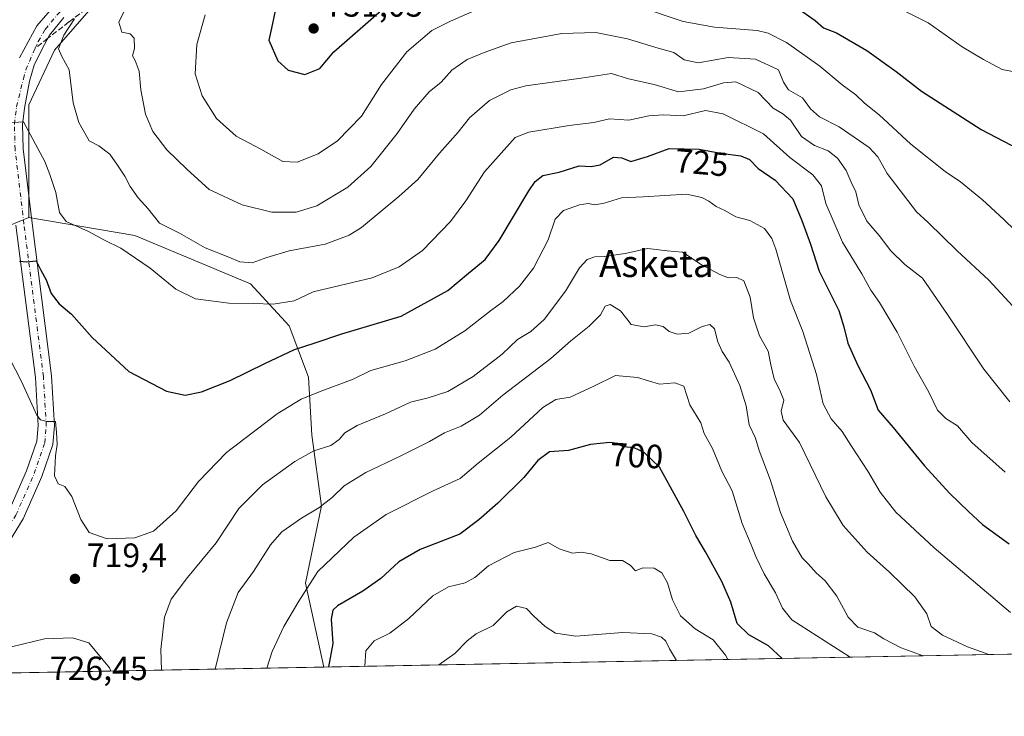
# Model space of a CAD drawing. Units: metres. Extents: x 627701 to 631151, y 4741183 to 4743560.
# Drawn here: x 628434 to 628728, y 4741183 to 4741390 of the extents above; entities that cross this region are included whole.
import ezdxf
from ezdxf.enums import TextEntityAlignment as Align

# ---------------------------------------------------------------- set-up
doc = ezdxf.new("R2010")
doc.units = ezdxf.units.M
doc.header["$MEASUREMENT"] = 0
doc.linetypes.add('DGN Style 3', pattern=[2.307223458686699, 1.648016756204785, -0.6592067024819142])
doc.linetypes.add('DGN Style 4', pattern=[2.6384748266838614, 1.318413404963828, -0.6592067024819142, 0.001648016756204785, -0.6592067024819142])
for name, color, linetype, lineweight in [('Arbolado forestal CxS', 92, 'Continuous', 0), ('Comarca CxS', 21, 'Continuous', 0), ('Comunidad Autónoma CxS', 142, 'Continuous', 0), ('Cultivos herbáceos CxS', 92, 'Continuous', 0), ('Curva de nivel maestra', 30, 'Continuous', 30), ('Curva de nivel normal', 30, 'Continuous', 0), ('Matorral CxS', 135, 'Continuous', 0), ('Municipio CxS', 4, 'Continuous', 0), ('Pista no pavimentada Cxs', 111, 'Continuous', 0), ('Pista no pavimentada eje', 91, 'DGN Style 4', 0), ('Provincia CxS', 1, 'Continuous', 0), ('Punto de cota en terreno', 7, 'Continuous', 0), ('Rótulo de curva de nivel directora', 7, 'Continuous', 0), ('Rótulo de punto de cota en terreno', 7, 'Continuous', 0), ('Senda', 7, 'DGN Style 3', 0), ('Senda no paivmentada conexión', 7, 'DGN Style 3', 0), ('Texto cartográfico', 7, 'Continuous', 0)]:
    doc.layers.add(name, color=color, linetype=linetype, lineweight=lineweight)
doc.styles.add('Style-Arial', font='txt')

# ---------------------------------------------------------------- blocks, each defined once
blk = doc.blocks.new('5PATER')
at = {"layer": 'Punto de cota en terreno', "linetype": 'Continuous', "lineweight": 0}
h = blk.add_hatch(color=51, dxfattribs=at)
edge = h.paths.add_edge_path()
edge.add_ellipse((0, 0), major_axis=(-0.1095731443231308, -0.1110710700762829), ratio=0.9994222409660322, start_angle=0, end_angle=360)

msp = doc.modelspace()

# ---------------------------------------------------------------- linework, layer by layer
at = {"layer": 'Arbolado forestal CxS', "color": 92, "linetype": 'Continuous', "lineweight": 0}
for points in [[(628464.0027000001, 4741403.037500001, 737.1426000000066), (628444.8472999996, 4741380.9979, 734.0494999999937), (628437.1848999998, 4741364.707699999, 731.0935000000028), (628437.1841000002, 4741331.1691, 726.8974000000018), (628431.4347000001, 4741328.8071, 726.3650999999954)], [(628464.0027000001, 4741403.037500001, 737.1426000000066), (628444.8472999996, 4741380.9979, 734.0494999999937), (628437.1848999998, 4741364.707699999, 731.0935000000028), (628437.1841000002, 4741331.1691, 726.8974000000018)], [(628437.1841000002, 4741331.1691, 726.8974000000018), (628431.4347000001, 4741328.8071, 726.3650999999954), (628397.1687000003, 4741327.2225, 716.6156000000047), (628383.3564999999, 4741321.1229, 710.1144999999962)]]:
    msp.add_polyline3d(points, dxfattribs=at)
at = {"layer": 'Comarca CxS', "color": 21, "linetype": 'Continuous', "lineweight": 0, "flags": 128}
msp.add_lwpolyline([(628829.1708563048, 4741203.035820695), (627743.8300009704, 4741182.639982563), (627700.9300009707, 4743496.01998254), (627980.7190366198, 4743501.279567183), (630262.5691314476, 4743544.174685258), (630627.3956000002, 4743551.0329), (630643.7692000008, 4743551.340700001), (630733.4173000006, 4743553.026000001), (630775.0756000008, 4743553.8091), (630881.7887000003, 4743555.8151), (631106.5400009962, 4743560.03998254), (631136.7763000004, 4741971.7542), (631150.580000996, 4741246.659982563), (630177.0719839652, 4741228.365718748), (629560.4338741853, 4741216.777791312)], close=True, dxfattribs=at)
at = {"layer": 'Comunidad Autónoma CxS', "color": 142, "linetype": 'Continuous', "lineweight": 0, "flags": 128}
msp.add_lwpolyline([(628829.1708563048, 4741203.035820695), (627743.8300009704, 4741182.639982563), (627700.9300009707, 4743496.01998254), (627980.7190366198, 4743501.279567183), (630262.5691314476, 4743544.174685258), (630627.3956000002, 4743551.0329), (630643.7692000008, 4743551.340700001), (630733.4173000006, 4743553.026000001), (630775.0756000008, 4743553.8091), (630881.7887000003, 4743555.8151), (631106.5400009962, 4743560.03998254), (631136.7763000004, 4741971.7542), (631150.580000996, 4741246.659982563), (630177.0719839652, 4741228.365718748), (629560.4338741853, 4741216.777791312)], close=True, dxfattribs=at)
at = {"layer": 'Cultivos herbáceos CxS', "color": 92, "linetype": 'Continuous', "lineweight": 0, "extrusion": (0.07376969585093225, 0.001386324547607923, 0.9972743404291066), "elevation": 53638.40755529529, "flags": 128}
msp.add_lwpolyline([(4728550.801207106, -715490.3679856963), (4728550.801207106, -715334.583544021)], dxfattribs=at)
at = {"layer": 'Cultivos herbáceos CxS', "color": 92, "linetype": 'Continuous', "lineweight": 0}
msp.add_polyline3d([(628525.0225999998, 4741197.3202, 701.3812999999938), (628339.4501999998, 4741193.832900001, 708.4959999999992), (628339.5994999995, 4741201.1259, 707.6803000000073), (628341.1419000003, 4741214.5077, 704.874299999996), (628350.0950999996, 4741223.721700001, 703.5311999999976), (628358.0307, 4741244.138300001, 699.4709000000003), (628363.7153000003, 4741272.302100001, 698.678899999999), (628362.5658999998, 4741294.0481, 699.3387999999978), (628370.5012999997, 4741311.062899999, 703.2372999999934), (628383.3564999999, 4741321.1229, 710.1144999999962), (628397.1687000003, 4741327.2225, 716.6156000000047), (628431.4347000001, 4741328.8071, 726.3650999999954), (628437.1841000002, 4741331.1691, 726.8974000000018), (628468.7219000002, 4741325.7697, 732.5627999999998), (628503.2006999999, 4741311.395099999, 733.2510000000038), (628514.6935000002, 4741298.936899999, 728.3249999999972), (628520.4391000001, 4741283.604900001, 722.7054000000062), (628521.3967000004, 4741266.355900001, 717.3429000000033), (628524.2695000004, 4741245.2739, 710.8417999999947), (628519.4798999998, 4741222.275900001, 706.0712000000058)], close=True, dxfattribs=at)
for points in [[(628437.1841000002, 4741331.1691, 726.8974000000018), (628431.4347000001, 4741328.8071, 726.3650999999954), (628397.1687000003, 4741327.2225, 716.6156000000047), (628383.3564999999, 4741321.1229, 710.1144999999962)], [(628437.1841000002, 4741331.1691, 726.8974000000018), (628468.7219000002, 4741325.7697, 732.5627999999998), (628503.2006999999, 4741311.395099999, 733.2510000000038), (628514.6935000002, 4741298.936899999, 728.3249999999972), (628520.4391000001, 4741283.604900001, 722.7054000000062), (628521.3967000004, 4741266.355900001, 717.3429000000033), (628524.2695000004, 4741245.2739, 710.8417999999947), (628519.4798999998, 4741222.275900001, 706.0712000000058), (628525.0225999998, 4741197.320400001, 701.3813999999985)]]:
    msp.add_polyline3d(points, dxfattribs=at)
at = {"layer": 'Curva de nivel maestra', "color": 30, "linetype": 'Continuous', "lineweight": 30, "flags": 128}
for points, elevation in [([(628510.4600000001, 4741392.7401), (628509.4199999999, 4741387.550100001), (628508.6200000001, 4741383.9901), (628511.3399999999, 4741377.8101), (628514.3600000005, 4741375.0601), (628519.3600000005, 4741373.7501), (628523.75, 4741375.590100001), (628527.9199999999, 4741380.5001), (628542.1799999997, 4741392.950099999)], 750), ([(628666.5599999997, 4741393.130100001), (628671.29, 4741389.8201), (628673.7800000003, 4741387.670100001), (628677.6100000005, 4741386.170100001), (628686.6600000003, 4741380.940099999), (628695.3399999999, 4741374.630100001), (628702.9500000002, 4741368.7601), (628720.6500000004, 4741357.380100001), (628729.6399999997, 4741352.7501), (628736.5300000003, 4741351.0701), (628745.9600000001, 4741350.350099999), (628749.6500000004, 4741351.290100001), (628752.6500000004, 4741353.600099999), (628758.9800000006, 4741358.420100001), (628764.1200000001, 4741368.460100001), (628770.5499999998, 4741378.690099999), (628776.8600000005, 4741386.020099999), (628780.5899999999, 4741389.300100001), (628785.3799999999, 4741392.340100001)], 750), ([(628434.4199999999, 4741318.1801), (628436.4600000001, 4741318.0001), (628439.3300000001, 4741318.300100001), (628440.75, 4741315.5001), (628442.3099999997, 4741312.6501), (628443.8600000005, 4741308.520099999), (628446.1900000004, 4741305.470100001), (628449.8899999997, 4741302.340100001), (628456.0199999996, 4741295.4801), (628466.9100000003, 4741285.280099999), (628478.1900000004, 4741279.440099999), (628483.6900000004, 4741278.280099999), (628488.54, 4741279.290100001), (628497.0999999996, 4741282.620100001), (628507.4199999999, 4741287.6601), (628516.2599999999, 4741291.840100001), (628522.0999999996, 4741293.720100001), (628530.2999999998, 4741296.5001), (628547.9600000001, 4741301.8201), (628561.9199999999, 4741309.440099999), (628568.0099999999, 4741314.610099999), (628572.9699999997, 4741318.640100001), (628577.1699999999, 4741324.340100001), (628585.9699999997, 4741339.100099999), (628587.8600000005, 4741341.9001), (628590.2000000002, 4741343.670100001), (628595.0700000003, 4741344.6601), (628601.0300000003, 4741346.530099999), (628604.54, 4741346.350099999), (628607.29, 4741346.870100001), (628611.1900000004, 4741349.110099999), (628613.6600000003, 4741348.9101), (628616.3499999996, 4741347.890100001), (628621.29, 4741349.370100001), (628627.7699999996, 4741351.7401), (628636.7100000001, 4741351.530099999), (628643.0599999997, 4741350.280099999), (628649.1600000003, 4741349.5701), (628651.75, 4741348.4301), (628654.2699999996, 4741345.7601), (628659.3600000005, 4741342.2601), (628664.5999999996, 4741336.7401), (628667.2400000002, 4741330.270099999), (628669.8899999997, 4741323.280099999), (628672.4800000006, 4741315.190099999), (628678.3399999999, 4741303.4901), (628679.7400000002, 4741298.5701), (628680.9600000001, 4741293.780099999), (628683.9600000001, 4741287.110099999), (628687.6900000004, 4741279.840100001), (628690, 4741273.790100001), (628694.4800000006, 4741268.620100001), (628703.7699999996, 4741257.2601), (628711.2199999997, 4741249.050100001), (628716.9299999997, 4741243.6501), (628721.0199999996, 4741239.7401), (628728.9900000002, 4741234.040100001)], 725), ([(628661.4209000003, 4741199.8837), (628657.3300000001, 4741203.640100001), (628651.4699999997, 4741206.920100001), (628648.0800000001, 4741210.3201), (628646.0999999996, 4741216.620100001), (628643.4600000001, 4741222.8301), (628638.6299999999, 4741231.630100001), (628635.6900000004, 4741236.470100001), (628632.1799999997, 4741243.6601), (628628.1500000004, 4741250.9101), (628624.9000000004, 4741256.8201), (628620.3099999997, 4741261.190099999), (628617.3399999999, 4741262.540100001), (628614.1399999997, 4741262.9301), (628612.4299999997, 4741263.840100001), (628610.0800000001, 4741264.220100001), (628604.4000000004, 4741263.540100001), (628597.8099999997, 4741261.7601), (628592.1799999997, 4741261.380100001), (628588.6699999999, 4741258.860099999), (628584.5700000003, 4741253.780099999), (628576.75, 4741246.0601), (628571.1100000005, 4741241.1601), (628565.5199999996, 4741236.920100001), (628553.6799999997, 4741232.280099999), (628547.3300000001, 4741228.640100001), (628541.9400000004, 4741223.6801), (628536.6100000005, 4741219.870100001), (628529.0099999999, 4741215.530099999), (628527.7000000002, 4741214.290100001), (628527.1799999997, 4741211.590100001), (628527.6399999997, 4741204.350099999), (628526.4144000001, 4741197.3466)], 700), ([(628526.4144000001, 4741197.3466), (628526.4144000001, 4741197.3464)], 700)]:
    msp.add_lwpolyline(points, dxfattribs=dict(at, elevation=elevation))
at = {"layer": 'Curva de nivel normal', "color": 30, "linetype": 'Continuous', "lineweight": 0, "flags": 128}
for points, elevation in [([(628688.1399999997, 4741397.540100001), (628704.9000000004, 4741389.140100001), (628715.0300000003, 4741381.970100001), (628721.3200000003, 4741378.210100001), (628726.8799999999, 4741375.210100001), (628736.2000000002, 4741373.450099999), (628742.5, 4741374.800100001), (628746.5599999997, 4741376.2401), (628752.7999999998, 4741380.040100001), (628756.5700000003, 4741384.860099999), (628760.1299999999, 4741388.9001), (628765.5, 4741393.590100001)], 755), ([(628466.9600000001, 4741395.4001), (628464, 4741389.300100001), (628464.8300000001, 4741386.4001), (628467.3300000001, 4741385.8201), (628468.54, 4741384.610099999), (628468.5899999999, 4741381.470100001), (628467.9900000002, 4741379.3301), (628468.8600000005, 4741377.890100001), (628470.0499999998, 4741374.7501), (628470.5099999999, 4741369.1601), (628471.9100000003, 4741361.9001), (628474.0999999996, 4741356.8301), (628478.2100000001, 4741351.3201), (628484.1699999999, 4741345.5801), (628490.8499999996, 4741339.470100001), (628500.6399999997, 4741334.920100001), (628509.5099999999, 4741332.7601), (628516.7300000006, 4741332.800100001), (628522.8600000005, 4741334.670100001), (628532.0800000001, 4741340.190099999), (628538.9699999997, 4741346.380100001), (628546.7800000003, 4741356.220100001), (628551.8399999999, 4741363.4801), (628556.3799999999, 4741368.5601), (628559.8700000001, 4741371.470100001), (628563.04, 4741375.040100001), (628567.6500000004, 4741378.2301), (628572.7199999997, 4741380.280099999), (628580.7199999997, 4741383.190099999), (628595.8200000003, 4741386.0101), (628605.9400000004, 4741386.2601), (628615.3700000001, 4741384.4101), (628624.5, 4741381.630100001), (628629.1900000004, 4741380.3201), (628632.2800000003, 4741378.0801), (628636.4600000001, 4741377.270099999), (628645.3799999999, 4741378.850099999), (628653.5099999999, 4741378.3101), (628660.3300000001, 4741375.140100001), (628661.8300000001, 4741371.470100001), (628663.3600000005, 4741369.140100001), (628667.4400000004, 4741366.8101), (628669.8899999997, 4741363.5001), (628672.5800000001, 4741361.120100001), (628678.3799999999, 4741358.220100001), (628687.3200000003, 4741352.050100001), (628689.9500000002, 4741349.2401), (628692.7300000006, 4741344.2601), (628701.3700000001, 4741332.890100001), (628704.9199999999, 4741329.710100001), (628713.4800000006, 4741321.290100001), (628722.9900000002, 4741312.4801), (628731.3200000003, 4741303.460100001)], 740.0000000000001), ([(628489.6399999997, 4741391.540100001), (628487.1799999997, 4741382.700099999), (628486.6699999999, 4741373.920100001), (628488.7300000006, 4741367.4301), (628493.0300000003, 4741360.6601), (628498.9199999999, 4741355.4301), (628506.2199999997, 4741351.520099999), (628512.7999999998, 4741347.8101), (628517.0800000001, 4741347.620100001), (628523.25, 4741350.1801), (628529.0199999996, 4741353.9801), (628536.2000000002, 4741361.380100001), (628542.2000000002, 4741370.790100001), (628549.7199999997, 4741380.4801), (628557.0999999996, 4741386.860099999), (628562.6500000004, 4741389.610099999), (628570.5899999999, 4741393.1501)], 745), ([(628618.7000000002, 4741393.960100001), (628631.9299999997, 4741389.520099999), (628641.2699999996, 4741387.880100001), (628654, 4741386.8301), (628657.2100000001, 4741386.0801), (628662.6699999999, 4741383.3201), (628672.6699999999, 4741376.220100001), (628679.3300000001, 4741370.6801), (628683.3300000001, 4741367.6501), (628685.9199999999, 4741365.210100001), (628690.3399999999, 4741361.7601), (628699.75, 4741353.020099999), (628709.9500000002, 4741344.890100001), (628714.5599999997, 4741341.780099999), (628721.0599999997, 4741336.460100001), (628727.4500000002, 4741330.600099999), (628730.7999999998, 4741327.280099999)], 745), ([(628450.7300000006, 4741390.3201), (628447.5599999997, 4741385.420100001), (628446.0199999996, 4741381.390100001), (628447, 4741379.090100001), (628449.1900000004, 4741375.130100001), (628450.3899999997, 4741365.3201), (628452.0599999997, 4741359.460100001), (628455.0999999996, 4741354.0101), (628457.9699999997, 4741352.4901), (628461.3099999997, 4741350.0601), (628463.5199999996, 4741346.790100001), (628465.7400000002, 4741343.520099999), (628467.3600000005, 4741340.4301), (628469.7599999999, 4741337.0601), (628472.6799999997, 4741333.7601), (628476.0599999997, 4741329.5101), (628481.9900000002, 4741326.520099999), (628489.6900000004, 4741322.120100001), (628496.6900000004, 4741319.360099999), (628500.0199999996, 4741318.0101), (628503.6900000004, 4741317.640100001), (628508.0199999996, 4741319.300100001), (628514.6900000004, 4741321.220100001), (628525.3600000005, 4741323.190099999), (628532.5099999999, 4741325.890100001), (628536.2400000002, 4741328.200099999), (628547.3399999999, 4741337.420100001), (628552.9900000002, 4741342.450099999), (628559.4500000002, 4741350.350099999), (628565.0099999999, 4741356.600099999), (628568.3499999996, 4741360.840100001), (628574.29, 4741366.040100001), (628580.6799999997, 4741369.1501), (628585.1299999999, 4741370.340100001), (628601.5800000001, 4741372.630100001), (628610.6699999999, 4741374.040100001), (628615.6900000004, 4741372.4901), (628623.2800000003, 4741370.7501), (628630.5300000003, 4741368.640100001), (628637.9699999997, 4741369.4801), (628643.9800000006, 4741371.3201), (628647.6699999999, 4741371.590100001), (628654.2599999999, 4741368.390100001), (628658.7699999996, 4741363.7501), (628661.5999999996, 4741362.0801), (628663.9199999999, 4741360.110099999), (628667.2300000006, 4741355.3301), (628671.0899999999, 4741352.590100001), (628675.0999999996, 4741351.020099999), (628677.9199999999, 4741348.8101), (628680.5, 4741345.1801), (628682.0099999999, 4741341.6501), (628683.3399999999, 4741338.850099999), (628684.2599999999, 4741334.920100001), (628686.6100000005, 4741330.050100001), (628690.2999999998, 4741325.780099999), (628693.7800000003, 4741321.280099999), (628697.9900000002, 4741317.1501), (628703.2199999997, 4741313.130100001), (628710.6100000005, 4741302.2501), (628721.4299999997, 4741286.040100001), (628729.2100000001, 4741276.2601)], 735), ([(628429.6900000004, 4741359.2501), (628435.5800000001, 4741359.610099999), (628441.9600000001, 4741347.8101), (628443.3799999999, 4741344.0001), (628445.1900000004, 4741338.630100001), (628446.2699999996, 4741332.710100001), (628448.2999999998, 4741330.020099999), (628454.9100000003, 4741326.960100001), (628459.6799999997, 4741324.460100001), (628464.5999999996, 4741322.0601), (628473.3200000003, 4741316.0601), (628480.9100000003, 4741309.860099999), (628486.8300000001, 4741306.9801), (628496.7400000002, 4741305.620100001), (628504.04, 4741305.520099999), (628509.8899999997, 4741305.340100001), (628516.1399999997, 4741306.3301), (628521.7999999998, 4741309.0801), (628539.3300000001, 4741313.2501), (628547.4199999999, 4741316.4801), (628554.3899999997, 4741321.380100001), (628562.7199999997, 4741329.9801), (628567.2999999998, 4741336.140100001), (628572.7800000003, 4741344.8101), (628581.9400000004, 4741355.0001), (628586.04, 4741356.550100001), (628598.0099999999, 4741358.590100001), (628605.3399999999, 4741359.450099999), (628610, 4741360.5701), (628615.7800000003, 4741360.130100001), (628621.7699999996, 4741361.4301), (628626.1100000005, 4741361.7401), (628632, 4741361.420100001), (628638.6500000004, 4741362.9901), (628643.9100000003, 4741362.040100001), (628655.9000000004, 4741356.0601), (628663.7000000002, 4741349.040100001), (628670.54, 4741343.860099999), (628673.1200000001, 4741340.640100001), (628674.4500000002, 4741335.3301), (628679.4000000004, 4741323.840100001), (628685.1399999997, 4741314.370100001), (628687.7800000003, 4741309.5801), (628690.4299999997, 4741305.8301), (628695.6500000004, 4741297.0101), (628700.7400000002, 4741286.870100001), (628705.04, 4741279.200099999), (628707.6900000004, 4741273.850099999), (628710.1900000004, 4741271.350099999), (628713.6399999997, 4741269.130100001), (628717.9199999999, 4741264.200099999), (628727.8600000005, 4741255.380100001)], 730), ([(628427.8700000001, 4741296.0801), (628434.9600000001, 4741282.350099999), (628439.5199999996, 4741272.360099999), (628440.6299999999, 4741270.960100001), (628442.6600000003, 4741270.390100001), (628445.1200000001, 4741270.470100001), (628445.4400000004, 4741267.220100001), (628445.6399999997, 4741263.600099999), (628445.1399999997, 4741260.1801), (628444.8399999999, 4741254.2501), (628445.8799999999, 4741251.890100001), (628447.8700000001, 4741251.0801), (628449.9299999997, 4741248.0601), (628452.5999999996, 4741241.2401), (628455.1500000004, 4741237.3301), (628460.5099999999, 4741235.520099999), (628468.6900000004, 4741235.8101), (628474.2599999999, 4741237.770099999), (628480.9800000006, 4741243.790100001), (628487.7000000002, 4741252.600099999), (628496.0499999998, 4741261.1801), (628511.0800000001, 4741272.710100001), (628518.2400000002, 4741277.050100001), (628523.9199999999, 4741279.3201), (628533.6900000004, 4741283.0701), (628538.9699999997, 4741285.600099999), (628549.1500000004, 4741288.520099999), (628558.1600000003, 4741292.0101), (628566.9100000003, 4741297.4301), (628574.5700000003, 4741303.390100001), (628578.3499999996, 4741306.190099999), (628583.25, 4741310.710100001), (628587.4400000004, 4741316.110099999), (628591.7999999998, 4741324.540100001), (628593.8200000003, 4741330.690099999), (628596.3600000005, 4741333.210100001), (628601.0700000003, 4741334.920100001), (628603.7000000002, 4741335.3201), (628605.6799999997, 4741334.940099999), (628608.4000000004, 4741335.470100001), (628613.5899999999, 4741337.020099999), (628620.0700000003, 4741337.3201), (628632.9699999997, 4741338.100099999), (628637.5300000003, 4741337.120100001), (628639.6399999997, 4741336.0701), (628641.75, 4741334.470100001), (628644.3099999997, 4741333.290100001), (628647.6600000003, 4741331.380100001), (628651.7800000003, 4741330.2501), (628656.1399999997, 4741327.860099999), (628658.4000000004, 4741324.9001), (628659.5899999999, 4741321.7401), (628663.9100000003, 4741306.460100001), (628667.5800000001, 4741297.2501), (628671.6399999997, 4741284.450099999), (628673.6399999997, 4741275.6801), (628676.04, 4741271.190099999), (628679.3300000001, 4741267.4801), (628681.8899999997, 4741263.340100001), (628686.9500000002, 4741255.590100001), (628690.5599999997, 4741249.350099999), (628695.29, 4741243.460100001), (628706.6299999999, 4741232.800100001), (628729.3700000001, 4741213.540100001)], 720), ([(628476.6741000004, 4741196.411800001), (628476.5, 4741202.4901), (628477.5800000001, 4741212.1601), (628479.5800000001, 4741217.4901), (628484.3700000001, 4741224.020099999), (628492.9699999997, 4741234.3201), (628499.6900000004, 4741244.540100001), (628506.6900000004, 4741251.610099999), (628516.3600000005, 4741258.540100001), (628522.0199999996, 4741261.6601), (628527.0199999996, 4741263.3301), (628529.5800000001, 4741265.020099999), (628531.25, 4741267.0801), (628534.9100000003, 4741269.280099999), (628543.2999999998, 4741272.7401), (628550.8200000003, 4741276.200099999), (628556.0300000003, 4741277.470100001), (628561.9100000003, 4741279.380100001), (628569.4699999997, 4741283.790100001), (628578.1100000005, 4741290.4801), (628582.6500000004, 4741294.8201), (628586.6200000001, 4741297.200099999), (628590.5499999998, 4741300.800100001), (628596.9699999997, 4741309.280099999), (628601.1200000001, 4741316.200099999), (628603.4000000004, 4741318.6801), (628605.6500000004, 4741319.5001), (628608.6299999999, 4741319.530099999), (628614.7100000001, 4741320.4301), (628621.4600000001, 4741321.9301), (628627.2000000002, 4741321.2601), (628631.7400000002, 4741320.890100001), (628637.3099999997, 4741317.1501), (628642.8600000005, 4741314.170100001), (628645.4299999997, 4741313.2401), (628647.9299999997, 4741313.350099999), (628650.0300000003, 4741312.280099999), (628651.8700000001, 4741307.440099999), (628652.9400000004, 4741301.3201), (628654.6299999999, 4741295.920100001), (628657.2199999997, 4741291.370100001), (628658.0199999996, 4741287.280099999), (628659.0700000003, 4741283.1801), (628660.8099999997, 4741279.4801), (628661.9500000002, 4741276.8201), (628661.1299999999, 4741273.4801), (628661.7300000006, 4741270.8301), (628666.5800000001, 4741264.210100001), (628674.4199999999, 4741248.020099999), (628679.5999999996, 4741239.450099999), (628686.7199999997, 4741231.5601), (628693.4100000003, 4741225.5701), (628700.8899999997, 4741218.200099999), (628704.4500000002, 4741213.1801), (628705.8200000003, 4741209.4101), (628709.1299999999, 4741206.7601), (628716.5800000001, 4741203.360099999), (628721.8600000005, 4741201.460100001), (628722.9474, 4741201.0396)], 715), ([(628492.6127000004, 4741196.711300001), (628495.9699999997, 4741210.5001), (628499.4500000002, 4741219.4901), (628504.0700000003, 4741225.800100001), (628509.0599999997, 4741233.700099999), (628512.5099999999, 4741237.620100001), (628518.3200000003, 4741241.6801), (628523.5099999999, 4741244.6801), (628527.5, 4741247.840100001), (628531.0800000001, 4741251.270099999), (628537.4800000006, 4741255.280099999), (628547.5099999999, 4741259.970100001), (628556.4800000006, 4741264.470100001), (628560.8899999997, 4741267.040100001), (628565.8200000003, 4741269.030099999), (628571.3499999996, 4741272.3201), (628578.3099999997, 4741278.280099999), (628592.5300000003, 4741289.200099999), (628598.4699999997, 4741294.4101), (628604, 4741298.8101), (628607.3499999996, 4741302.200099999), (628608.7400000002, 4741304.7601), (628610.1900000004, 4741305.2301), (628613.29, 4741303.340100001), (628615.1399999997, 4741300.9901), (628616.4600000001, 4741299.280099999), (628620.3600000005, 4741298.5701), (628623.6799999997, 4741299.2401), (628625.9900000002, 4741298.700099999), (628627.75, 4741297.2301), (628630.2000000002, 4741296.460100001), (628633.6200000001, 4741296.7401), (628637.6299999999, 4741298.7401), (628639.9199999999, 4741299.340100001), (628641.2400000002, 4741298.050100001), (628642.2800000003, 4741294.130100001), (628643.54, 4741291.2401), (628645.6699999999, 4741288.0601), (628648.8200000003, 4741281.140100001), (628650.7100000001, 4741275.0601), (628651.5999999996, 4741269.4801), (628653.4900000002, 4741265.4801), (628654.5999999996, 4741261.8201), (628657.8600000005, 4741253.1601), (628660.9600000001, 4741243.3101), (628664.4600000001, 4741234.770099999), (628667.3799999999, 4741229.860099999), (628669.1900000004, 4741228.020099999), (628671.5300000003, 4741225.360099999), (628674.1799999997, 4741222.970100001), (628677.6799999997, 4741218.380100001), (628681.1100000005, 4741212.120100001), (628683.9500000002, 4741209.220100001), (628688.9100000003, 4741207.450099999), (628691.6600000003, 4741205.7401), (628696.8799999999, 4741203.0101), (628703.4485999999, 4741200.6732)], 710), ([(628508.0244000005, 4741197.000800001), (628509.5999999996, 4741201.940099999), (628513.0899999999, 4741209.370100001), (628517.5300000003, 4741216.940099999), (628523.2000000002, 4741225.770099999), (628533.8700000001, 4741235.9801), (628543.5199999996, 4741242.7401), (628557.5700000003, 4741249.800100001), (628565.5800000001, 4741253.5001), (628570.9100000003, 4741258.030099999), (628580.6500000004, 4741265.720100001), (628590.1799999997, 4741274.5601), (628594.0499999998, 4741277.020099999), (628598.3600000005, 4741277.710100001), (628605.3399999999, 4741280.9301), (628611.7699999996, 4741284.130100001), (628618.3700000001, 4741283.5001), (628624.9299999997, 4741281.590100001), (628629.4400000004, 4741281.960100001), (628632.1799999997, 4741280.9001), (628633.9500000002, 4741275.360099999), (628637.1699999999, 4741270.050100001), (628638.1900000004, 4741266.8201), (628640.6600000003, 4741262.420100001), (628643.4500000002, 4741255.600099999), (628646.5, 4741249.7501), (628649.5300000003, 4741240.0601), (628652.1600000003, 4741233.720100001), (628653.54, 4741230.1801), (628656.0800000001, 4741225.0801), (628659.4000000004, 4741219.4301), (628661.5300000003, 4741214.890100001), (628664.3200000003, 4741211.4101), (628681.6600000003, 4741200.300100001), (628681.6880999999, 4741200.2643)], 705), ([(628537.1568, 4741197.5483), (628537.4400000004, 4741202.100099999), (628539.9800000006, 4741205.090100001), (628544.6799999997, 4741207.420100001), (628550.2800000003, 4741211.720100001), (628557.4000000004, 4741218.5001), (628562.1299999999, 4741221.1601), (628567.0199999996, 4741222.4101), (628569.8899999997, 4741223.960100001), (628573.9600000001, 4741227.440099999), (628581.6799999997, 4741231.390100001), (628588.04, 4741232.970100001), (628591.7599999999, 4741234.380100001), (628595.0800000001, 4741232.5601), (628599.0300000003, 4741231.2601), (628601.6399999997, 4741231.5101), (628604.54, 4741231.020099999), (628610.1699999999, 4741229.0601), (628613.9199999999, 4741229.0801), (628616.1900000004, 4741227.6801), (628617.7300000006, 4741225.9101), (628619.9900000002, 4741226.870100001), (628623.3399999999, 4741226.710100001), (628625.6100000005, 4741225.340100001), (628627.2699999996, 4741222.340100001), (628628.79, 4741217.290100001), (628631.1900000004, 4741212.520099999), (628635.5599999997, 4741208.720100001), (628640.8499999996, 4741205.380100001), (628644.5300000003, 4741200.850099999), (628645.2761000004, 4741199.5801)], 695), ([(628559.2254999997, 4741197.963), (628564.0099999999, 4741201.370100001), (628567.6799999997, 4741205.110099999), (628570.3499999996, 4741207.170100001), (628575.3499999996, 4741209.6501), (628579.4400000004, 4741213.780099999), (628582.3600000005, 4741215.390100001), (628585.2800000003, 4741214.7601), (628587.54, 4741212.460100001), (628590.8399999999, 4741209.420100001), (628593.9699999997, 4741207.360099999), (628600.0300000003, 4741206.520099999), (628614, 4741207.5701), (628622.6699999999, 4741207.2301), (628625.54, 4741206.2301), (628626.79, 4741204.970100001), (628627.8799999999, 4741202.700099999), (628629.9297000002, 4741199.2919)], 690), ([(628461.5277000006, 4741196.1272), (628461.1900000004, 4741197.0801), (628455.0300000003, 4741204.4901), (628450.1399999997, 4741206.040100001), (628441.79, 4741205.670100001), (628425.3700000001, 4741201.770099999), (628413.6500000004, 4741197.7601), (628404.7200999996, 4741195.059699999)], 720)]:
    msp.add_lwpolyline(points, dxfattribs=dict(at, elevation=elevation))
at = {"layer": 'Matorral CxS', "color": 135, "linetype": 'Continuous', "lineweight": 0, "extrusion": (-0.07847789878481032, -0.00147477337880824, 0.9969147628788543), "elevation": -55618.29732645417, "flags": 128}
msp.add_lwpolyline([(-4728551.080449279, 715642.4928110203), (-4728551.080449279, 715337.3397399134)], dxfattribs=at)
at = {"layer": 'Matorral CxS', "color": 135, "linetype": 'Continuous', "lineweight": 0}
for points in [[(628763.4101, 4741406.280900001, 759.8625999999931), (628776.8793000003, 4741374.610900001, 748.0700999999973), (628788.3986999998, 4741344.920700001, 739.6073000000034), (628797.1381000001, 4741319.990700001, 735.2599000000046), (628805.4676999999, 4741296.060699999, 732.0096999999951), (628811.2171, 4741273.9805, 730.8252999999969), (628818.0166999997, 4741250.4005, 728.4628999999986), (628826.0560999997, 4741222.660499999, 726.9692000000068), (628829.0557000004, 4741203.350500001, 725.3637000000017), (628829.1804999998, 4741203.036, 725.3332999999984), (628525.0225999998, 4741197.3202, 701.3812999999938), (628519.4798999998, 4741222.275900001, 706.0712000000058), (628524.2695000004, 4741245.2739, 710.8417999999947), (628521.3967000004, 4741266.355900001, 717.3429000000033), (628520.4391000001, 4741283.604900001, 722.7054000000062), (628514.6935000002, 4741298.936899999, 728.3249999999972), (628503.2006999999, 4741311.395099999, 733.2510000000038), (628468.7219000002, 4741325.7697, 732.5627999999998), (628437.1841000002, 4741331.1691, 726.8974000000018), (628437.1848999998, 4741364.707699999, 731.0935000000028), (628444.8472999996, 4741380.9979, 734.0494999999937), (628464.0027000001, 4741403.037500001, 737.1426000000066)], [(628464.0027000001, 4741403.037500001, 737.1426000000066), (628444.8472999996, 4741380.9979, 734.0494999999937), (628437.1848999998, 4741364.707699999, 731.0935000000028), (628437.1841000002, 4741331.1691, 726.8974000000018)], [(628437.1841000002, 4741331.1691, 726.8974000000018), (628468.7219000002, 4741325.7697, 732.5627999999998), (628503.2006999999, 4741311.395099999, 733.2510000000038), (628514.6935000002, 4741298.936899999, 728.3249999999972), (628520.4391000001, 4741283.604900001, 722.7054000000062), (628521.3967000004, 4741266.355900001, 717.3429000000033), (628524.2695000004, 4741245.2739, 710.8417999999947), (628519.4798999998, 4741222.275900001, 706.0712000000058), (628525.0225999998, 4741197.320400001, 701.3813999999985)]]:
    msp.add_polyline3d(points, dxfattribs=at)
at = {"layer": 'Municipio CxS', "color": 4, "linetype": 'Continuous', "lineweight": 0, "flags": 128}
msp.add_lwpolyline([(628763.4460000009, 4741406.163000001), (628776.918, 4741374.493000002), (628788.4380000001, 4741344.805000001), (628797.1740000001, 4741319.874), (628805.5040000007, 4741295.949999999), (628811.2510000009, 4741273.864999999), (628818.0490000006, 4741250.283000001), (628826.0920000012, 4741222.541), (628829.0909999999, 4741203.237000001), (628829.1708563048, 4741203.035820695), (627743.8300009704, 4741182.639982563)], dxfattribs=at)
at = {"layer": 'Pista no pavimentada Cxs', "color": 111, "linetype": 'Continuous', "lineweight": 0}
for points in [[(628434.4244999997, 4741378.6953, 732.9906000000047), (628439.5229000002, 4741388.2031, 733.8309000000008), (628446.1002000002, 4741395.7601, 734.7782000000007)], [(628434.4244999997, 4741378.6953, 732.9906000000047), (628439.5229000002, 4741388.2031, 733.8309000000008), (628446.1002000002, 4741395.7601, 734.7782000000007)], [(628447.5607000003, 4741390.683300001, 734.5901000000014), (628443.3350999998, 4741385.493100001, 734.1273999999976), (628441.0844999999, 4741381.2215, 733.8196999999927), (628438.7878999999, 4741376.490700001, 733.0259999999981), (628437.3180999998, 4741371.7597, 732.314400000003), (628435.8800999997, 4741363.7401, 731.3016000000061), (628435.3102000002, 4741358.8201, 730.5311999999976), (628435.4801000003, 4741351.5801, 729.608600000007), (628438.1201, 4741329.4901, 727.5218000000023), (628443.9101999998, 4741284.0101, 722.1579999999958), (628444.7801000001, 4741269.140100001, 720.8073000000004), (628444.2600999996, 4741263.530099999, 720.2978000000003), (628441.0001999997, 4741254.020099999, 719.6821999999956), (628435.4700999996, 4741241.450099999, 717.6609999999928), (628431.4001000002, 4741234.7501, 716.8999999999943)], [(628447.5607000003, 4741390.683300001, 734.5901000000014), (628443.3350999998, 4741385.493100001, 734.1273999999976), (628441.0844999999, 4741381.2215, 733.8196999999927), (628438.7878999999, 4741376.490700001, 733.0259999999981), (628437.3180999998, 4741371.7597, 732.314400000003), (628435.8800999997, 4741363.7401, 731.3016000000061), (628435.3102000002, 4741358.8201, 730.5311999999976), (628435.4801000003, 4741351.5801, 729.608600000007), (628438.1201, 4741329.4901, 727.5218000000023), (628443.9101999998, 4741284.0101, 722.1579999999958), (628444.7801000001, 4741269.140100001, 720.8073000000004), (628444.2600999996, 4741263.530099999, 720.2978000000003), (628441.0001999997, 4741254.020099999, 719.6821999999956), (628435.4700999996, 4741241.450099999, 717.6609999999928), (628431.4001000002, 4741234.7501, 716.8999999999943)], [(628431.1801000005, 4741243.6801, 716.7860999999976), (628436.5000999998, 4741255.770099999, 718.2452000000048), (628439.5100999996, 4741264.550100001, 719.4121000000015), (628439.9401000004, 4741269.220100001, 719.8546999999963), (628439.1001000004, 4741283.5601, 721.3843999999954), (628433.3301999997, 4741328.890100001, 726.5720000000001)], [(628431.1801000005, 4741243.6801, 716.7860999999976), (628436.5000999998, 4741255.770099999, 718.2452000000048), (628439.5100999996, 4741264.550100001, 719.4121000000015), (628439.9401000004, 4741269.220100001, 719.8546999999963), (628439.1001000004, 4741283.5601, 721.3843999999954), (628433.3301999997, 4741328.890100001, 726.5720000000001)]]:
    msp.add_polyline3d(points, dxfattribs=at)
at = {"layer": 'Pista no pavimentada eje', "color": 91, "linetype": 'DGN Style 4', "lineweight": 0}
for points in [[(628439.0881000003, 4741381.624100001, 733.3845000000001), (628439.9360999997, 4741383.564099999, 733.6331000000064), (628442.0491000004, 4741387.192500001, 733.7839999999997), (628445.8613, 4741391.785700001, 734.437300000005), (628451.3000999996, 4741397.7301, 735.1584000000004), (628458.2701000003, 4741405.0701, 736.3853999999993), (628461.0950999996, 4741408.8651, 737.1358999999939), (628465.3651000002, 4741416.1351, 737.7532999999967), (628471.4250999996, 4741429.4551, 739.309699999998), (628474.4501, 4741438.8051, 740.329700000002), (628476.2901, 4741446.8051, 740.9584999999935), (628477.5301000001, 4741456.415100001, 741.7474999999977), (628477.7451, 4741465.655099999, 743.2051000000066), (628477.3251, 4741475.325099999, 743.6006000000052), (628475.6551000001, 4741484.8851, 744.8828999999969), (628470.4650999998, 4741502.8101, 749.1877999999998), (628464.0100999996, 4741527.0001, 750.7369000000036), (628463.7550999997, 4741528.530099999, 750.7676999999967), (628463.4401000004, 4741530.3851, 750.6635999999999), (628463.4751000004, 4741532.8551, 750.5984000000027), (628463.5201000003, 4741535.780099999, 750.7795999999945), (628464.6451000003, 4741541.170100001, 751.3453000000009), (628465.1501000002, 4741542.340100001, 751.4772999999988)], [(628364.5905999999, 4741194.305400001, 713.0062999999938), (628367.1901000004, 4741195.7851, 713.3788999999962), (628378.9650999998, 4741202.190099999, 713.671199999997), (628398.4401000004, 4741213.545100001, 714.7292000000016), (628418.0651000004, 4741224.9901, 715.929099999994), (628423.2100999998, 4741228.8651, 716.0920000000042), (628424.9451000001, 4741230.690099999, 716.1998000000021), (628427.8551000003, 4741234.095100001, 716.3273999999948), (628429.4101, 4741236.1151, 716.5439000000042), (628431.2901, 4741239.215100001, 716.7464000000036), (628433.3251, 4741242.565099999, 717.1621000000015), (628438.7500999998, 4741254.895099999, 718.834799999997), (628441.8850999996, 4741264.040100001, 719.701199999996), (628442.3601000002, 4741269.1801, 720.1506999999983), (628441.5050999997, 4741283.7851, 721.6272000000026), (628435.7251000004, 4741329.190099999, 726.929999999993), (628433.0701000001, 4741351.405099999, 729.202900000004), (628432.8951000003, 4741358.9301, 730.093200000003), (628433.5000999998, 4741364.170100001, 730.8944000000047), (628435.5450999998, 4741372.4451, 732.2384000000021), (628436.2616999998, 4741375.158700001, 732.5083000000013), (628439.0881000003, 4741381.624100001, 733.3845000000001)]]:
    msp.add_polyline3d(points, dxfattribs=at)
at = {"layer": 'Provincia CxS', "color": 1, "linetype": 'Continuous', "lineweight": 0, "flags": 128}
msp.add_lwpolyline([(628829.1708563048, 4741203.035820695), (627743.8300009704, 4741182.639982563), (627700.9300009707, 4743496.01998254), (627980.7190366198, 4743501.279567183), (630262.5691314476, 4743544.174685258), (630627.3956000002, 4743551.0329), (630643.7692000008, 4743551.340700001), (630733.4173000006, 4743553.026000001), (630775.0756000008, 4743553.8091), (630881.7887000003, 4743555.8151), (631106.5400009962, 4743560.03998254), (631136.7763000004, 4741971.7542), (631150.580000996, 4741246.659982563), (630177.0719839652, 4741228.365718748), (629560.4338741853, 4741216.777791312)], close=True, dxfattribs=at)
at = {"layer": 'Senda', "color": 7, "linetype": 'DGN Style 3', "lineweight": 0}
msp.add_polyline3d([(628563.1804000001, 4741420.634199999, 755.5363000000071), (628552.6621000003, 4741413.499700001, 754.1272000000026), (628543.2115000002, 4741407.199300001, 753.4985000000015), (628534.0033, 4741400.171900001, 753.2635000000009), (628526.9757000003, 4741397.2641, 752.2489999999963), (628522.1293000003, 4741400.4143, 752.3028000000049), (628515.1019000001, 4741409.137900001, 751.2201999999961), (628505.1665000003, 4741420.527100001, 748.7228999999934), (628499.5931000002, 4741421.981100001, 747.7002999999969), (628491.3541000001, 4741420.042500001, 747.4416999999958), (628478.9955000002, 4741411.803500001, 743.5954000000056), (628461.5482999999, 4741398.717900001, 739.7210000000051), (628449.0765000005, 4741389.397299999, 735.1610999999976), (628442.8315000003, 4741384.5373, 734.0629000000046)], dxfattribs=at)
at = {"layer": 'Senda no paivmentada conexión', "color": 7, "linetype": 'DGN Style 3', "lineweight": 0, "extrusion": (-0.1117318468910464, -0.0869522937337705, 0.9899269129611296), "elevation": -481764.6706004846, "flags": 128}
msp.add_lwpolyline([(-3355850.757282532, 3373697.787127215), (-3355850.757282532, 3373692.99546734)], dxfattribs=at)

# ---------------------------------------------------------------- block references
at = {"layer": 'Punto de cota en terreno', "color": 7, "linetype": 'Continuous', "lineweight": 0, "xscale": 10, "yscale": 10, "zscale": 10}
for p in [(628521.9500000002, 4741387.460000001, 751.0500000000029), (628450.8899999997, 4741223.58, 719.3999999999943)]:
    msp.add_blockref('5PATER', p, dxfattribs=at)

# ---------------------------------------------------------------- texts
at = {"layer": 'Rótulo de curva de nivel directora', "color": 7, "linetype": 'Continuous', "lineweight": 0, "style": 'Style-Arial'}
for s, rotation, p in [('725', 355.0284987390779, (628637.4644299718, 4741347.523334133)), ('700', 357.1547038494357, (628618.0751479464, 4741260.268647227))]:
    msp.add_text(s, height=7.000000000000002, rotation=rotation, dxfattribs=at).set_placement(p, align=Align.MIDDLE_CENTER)
at = {"layer": 'Rótulo de punto de cota en terreno', "color": 7, "linetype": 'Continuous', "lineweight": 0, "style": 'Style-Arial'}
for s, p in [('751,05', (628525.4778000005, 4741390.9878)), ('719,4', (628454.4177999999, 4741227.107799999)), ('726,45', (628443.4096999997, 4741193.409700001))]:
    msp.add_text(s, height=7.000000000000002, dxfattribs=at).set_placement(p)
at = {"layer": 'Texto cartográfico', "color": 7, "linetype": 'Continuous', "lineweight": 0, "style": 'Style-Arial'}
msp.add_text('Asketa', height=8, dxfattribs=at).set_placement((628623.9459658535, 4741317.450149999), align=Align.MIDDLE_CENTER)

doc.saveas('drawing.dxf')
